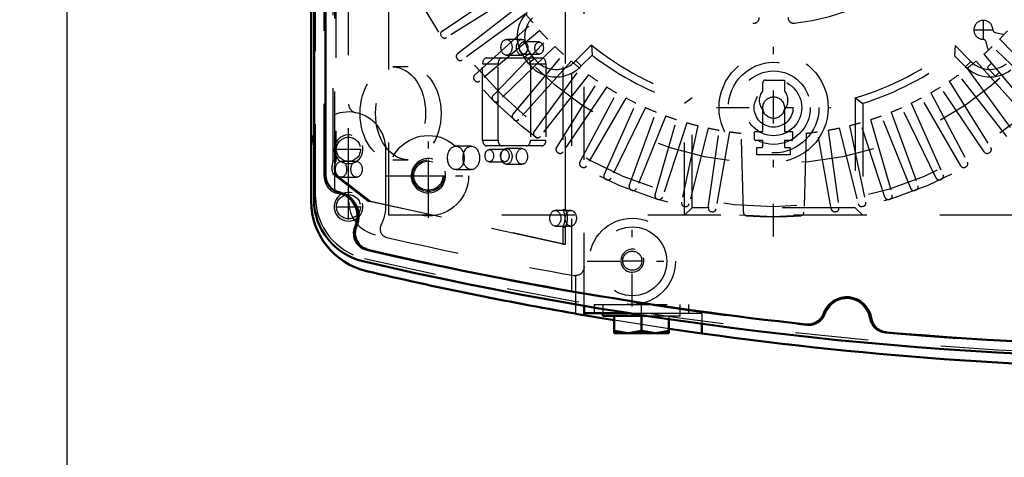
# Model space of a CAD drawing. Units: inches. Extents: x 19 to 243, y 19 to 234.
# Drawn here: x 157 to 171, y 95 to 101 of the extents above; entities that cross this region are included whole.
import ezdxf

# ---------------------------------------------------------------- set-up
doc = ezdxf.new("R2010")
doc.units = ezdxf.units.IN
doc.header["$MEASUREMENT"] = 0
doc.linetypes.add('Center', pattern=[1.5, 0.45, -0.5, 0.05, -0.5])
doc.linetypes.add('Dashed', pattern=[2, 1, -1])
for name, color, linetype, lineweight in [('AM_0', 7, 'Continuous', 50), ('AM_4', 3, 'Continuous', 25), ('AM_5', 3, 'Continuous', 25), ('AM_7', 7, 'Center', 25), ('AM_9', 6, 'Dashed', 25)]:
    doc.layers.add(name, color=color, linetype=linetype, lineweight=lineweight)
doc.dimstyles.get("Standard").update_dxf_attribs({"dimtxt": 0.18, "dimasz": 0.18, "dimexe": 0.18, "dimexo": 0.0625, "dimgap": 0.09, "dimtad": 0, "dimtih": 1, "dimtoh": 1, "dimdec": 4, "dimzin": 0, "dimdsep": 46, "dimtxsty": 'Standard', "dimcen": 0.09, "dimadec": 0, "dimazin": 0, "dimtfac": 1, "dimtdec": 4, "dimtofl": 0, "dimtmove": 0, "dimatfit": 3, "dimfxl": 0, "dimtolj": 1, "dimtzin": 0, "dimarcsym": 0})

# ---------------------------------------------------------------- blocks, each defined once
blk = doc.blocks.new('70_SH5_L_L2_EC_YAL_0_in_QDW3X_1_1_GN_Wire_Rope_Hoist_900')
at = {"layer": 'AM_0'}
for p, q in [((161.04, 98.175), (161.04, 108.296)), ((161.198, 98.507), (161.198, 107.964))]:
    blk.add_line(p, q, dxfattribs=at)
for centre, radius, start, end in [((161.434, 98.507), 0.236, 180, 258.0595), ((161.316, 97.948), 0.335, 335.9742, 78.0595), ((161.906, 98.175), 0.866, 180, 256.876), ((161.837, 97.716), 0.236, 155.9742, 256.9177), ((173.304, 147.06), 50.896, 256.9177, 263.7712), ((173.304, 147.06), 51.063, 256.876, 283.1701), ((168.343, 96.503), 0.335, 8.9481, 159.8441), ((167.807, 96.7), 0.236, 263.7712, 339.8441), ((168.907, 96.592), 0.236, 188.9481, 265.0211), ((173.304, 147.06), 50.896, 265.0211, 274.9542)]:
    blk.add_arc(centre, radius, start, end, dxfattribs=at)
at = {"layer": 'AM_9'}
for p, q in [((164.571, 96.911), (164.571, 109.56)), ((161.06, 98.21), (161.06, 108.261)), ((161.178, 98.49), (161.178, 107.981)), ((161.304, 98.705), (161.304, 103.12)), ((161.323, 98.659), (161.323, 103.156)), ((161.339, 103.12), (161.339, 98.705)), ((164.45, 101.993), (164.45, 98.041)), ((164.485, 98.041), (164.485, 101.993)), ((163.89, 100.371), (163.678, 100.371)), ((164.125, 100.336), (163.912, 100.336)), ((163.678, 100.155), (163.89, 100.155)), ((163.912, 100.17), (164.125, 100.17)), ((163.35, 100.038), (163.562, 100.038)), ((163.35, 98.991), (163.35, 100.038)), ((163.406, 100.117), (164.163, 100.117)), ((163.562, 98.991), (163.562, 100.038)), ((164.007, 100.038), (164.007, 98.991)), ((164.007, 100.038), (164.219, 100.038)), ((164.219, 100.038), (164.219, 98.991)), ((162.332, 99.993), (162.12, 99.993)), ((163.35, 98.991), (163.562, 98.991)), ((164.007, 98.991), (164.219, 98.991)), ((163.195, 98.908), (162.983, 98.908)), ((164.163, 98.912), (163.406, 98.912)), ((163.654, 98.86), (163.442, 98.86)), ((163.89, 98.875), (163.678, 98.875)), ((161.304, 98.705), (161.339, 98.705)), ((161.622, 98.699), (161.41, 98.699)), ((162.12, 98.721), (162.332, 98.721)), ((163.442, 98.694), (163.654, 98.694)), ((163.678, 98.659), (163.89, 98.659)), ((161.777, 98.156), (161.305, 98.518)), ((161.305, 98.518), (161.339, 98.518)), ((161.323, 98.272), (161.323, 98.565)), ((161.339, 98.518), (161.812, 98.156)), ((162.983, 98.586), (163.195, 98.586)), ((161.41, 98.481), (161.622, 98.481)), ((164.45, 97.566), (161.777, 98.156)), ((161.777, 98.156), (161.812, 98.156)), ((161.812, 98.156), (164.485, 97.566)), ((164.559, 98.028), (164.347, 98.028)), ((164.45, 98.041), (164.485, 98.041)), ((164.347, 97.812), (164.559, 97.812)), ((164.45, 97.8), (164.45, 97.566)), ((164.45, 97.8), (164.485, 97.8)), ((164.485, 97.566), (164.485, 97.8)), ((164.45, 97.566), (164.485, 97.566))]:
    blk.add_line(p, q, dxfattribs=at)
blk.add_lwpolyline([(161.323, 98.659), (161.318, 98.645), (161.315, 98.631), (161.314, 98.617), (161.314, 98.602), (161.316, 98.588), (161.32, 98.574), (161.323, 98.565)], dxfattribs=at)
for centre, radius, start, end in [((161.414, 98.49), 0.236, 180, 259.7134), ((161.316, 97.948), 0.315, 334.6827, 79.7134), ((161.926, 98.21), 0.866, 180, 256.8886), ((161.814, 97.712), 0.236, 154.6827, 256.8986), ((173.304, 147.082), 50.925, 256.8986, 263.7945), ((173.304, 147.06), 51.024, 256.8886, 283.1576), ((168.343, 96.503), 0.315, 8.6041, 160.1929), ((167.825, 96.69), 0.236, 263.7945, 340.1929), ((168.888, 96.586), 0.236, 188.6041, 265.0025), ((173.304, 147.082), 50.925, 265.0025, 274.9733)]:
    blk.add_arc(centre, radius, start, end, dxfattribs=at)
for centre, major_axis in [((163.678, 100.263), (0, 0.108)), ((163.89, 100.263), (0, -0.108)), ((163.912, 100.253), (0, 0.083)), ((164.125, 100.253), (0, -0.083)), ((162.12, 99.357), (0, 0.636)), ((162.332, 99.357), (0, -0.636)), ((162.983, 98.747), (0, 0.161)), ((163.195, 98.747), (0, -0.161)), ((163.442, 98.777), (0, 0.083)), ((163.654, 98.777), (0, -0.083)), ((163.678, 98.767), (0, 0.108)), ((163.89, 98.767), (0, -0.108)), ((161.41, 98.59), (0, 0.109)), ((161.622, 98.59), (0, -0.109)), ((164.347, 97.92), (0, 0.108)), ((164.559, 97.92), (0, -0.108))]:
    blk.add_ellipse(centre, major_axis=major_axis, ratio=0.707107, dxfattribs=at)
for centre, major_axis, start_param, end_param in [((163.406, 100.038), (0, 0.079), 0, 1.570716), ((163.618, 100.038), (0, 0.079), 0, 1.570716), ((163.951, 100.038), (0, 0.079), 4.712389, 6.283185), ((164.163, 100.038), (0, 0.079), 4.712389, 6.283185), ((163.406, 98.991), (0, 0.079), 1.570876, 3.141593), ((163.618, 98.991), (0, 0.079), 1.570876, 3.141593), ((163.951, 98.991), (0, 0.079), 3.141593, 4.712389), ((164.163, 98.991), (0, 0.079), 3.141593, 4.712389), ((161.4, 98.612), (0, 0.165), 0.973679, 2.178608), ((161.435, 98.612), (0, -0.165), 4.115272, 4.424269), ((161.435, 98.612), (0, -0.165), 5.000509, 5.320201), ((164.347, 97.921), (0, 0.189), 4.021054, 5.403724), ((164.382, 97.921), (0, -0.189), 0.879461, 2.262131)]:
    blk.add_ellipse(centre, major_axis=major_axis, ratio=0.707107, start_param=start_param, end_param=end_param, dxfattribs=at)
blk = doc.blocks.new('71_2727091139_12_H72_0_in_QDW3X_1_1_GN_Wire_Rope_Hoist_900')
at = {"layer": 'AM_7'}
for p, q in [((167.339, 97.669), (167.339, 109.078)), ((170.214, 100.366), (170.214, 100.639)), ((170.078, 100.502), (170.35, 100.502)), ((166.554, 99.436), (168.125, 99.436)), ((162.607, 98.276), (162.607, 98.73)), ((162.379, 98.503), (162.834, 98.503))]:
    blk.add_line(p, q, dxfattribs=at)
at = {"layer": 'AM_9'}
for p, q in [((162.064, 97.96), (162.064, 108.511)), ((162.795, 100.486), (163.685, 101.086)), ((163.763, 100.965), (162.853, 100.396)), ((163.007, 100.176), (163.853, 100.837)), ((163.94, 100.722), (163.071, 100.091)), ((163.241, 99.881), (164.039, 100.6)), ((162.788, 100.411), (162.782, 100.42)), ((164.133, 100.491), (163.311, 99.801)), ((170.38, 100.464), (170.475, 100.442)), ((170.475, 100.442), (170.488, 100.429)), ((163.495, 99.604), (164.24, 100.376)), ((164.342, 100.274), (163.57, 99.529)), ((164.842, 100.295), (164.628, 100.08)), ((164.842, 100.295), (164.85, 100.157)), ((169.826, 100.286), (169.818, 100.148)), ((170.044, 100.068), (169.826, 100.286)), ((170.275, 100.241), (170.253, 100.336)), ((171.109, 99.529), (170.336, 100.274)), ((170.438, 100.376), (171.184, 99.604)), ((163.767, 99.345), (164.457, 100.167)), ((164.002, 100.183), (163.92, 100.121)), ((164.061, 100.105), (164.002, 100.183)), ((164.85, 100.157), (164.702, 100.009)), ((169.971, 99.995), (169.818, 100.148)), ((170.222, 100.167), (170.912, 99.345)), ((170.288, 100.228), (170.275, 100.241)), ((163.005, 100.101), (162.999, 100.11)), ((164.565, 100.073), (163.847, 99.275)), ((163.98, 100.042), (163.92, 100.121)), ((164.061, 100.105), (163.98, 100.042)), ((164.628, 100.08), (164.702, 100.009)), ((170.044, 100.068), (169.971, 99.995)), ((170.113, 100.073), (170.831, 99.275)), ((170.273, 99.993), (170.324, 100.045)), ((164.057, 99.106), (164.688, 99.974)), ((164.802, 99.887), (164.142, 99.042)), ((170.537, 99.042), (169.876, 99.887)), ((169.991, 99.974), (170.622, 99.106)), ((170.373, 99.876), (170.273, 99.976)), ((170.431, 99.917), (170.39, 99.876)), ((163.244, 99.806), (163.237, 99.815)), ((164.362, 98.887), (164.931, 99.797)), ((167.19, 99.663), (167.19, 99.774)), ((167.229, 99.813), (167.489, 99.813)), ((167.489, 99.813), (167.489, 99.663)), ((169.747, 99.797), (170.316, 98.887)), ((165.052, 99.719), (164.452, 98.829)), ((164.683, 98.69), (165.186, 99.638)), ((169.492, 99.638), (169.996, 98.69)), ((170.227, 98.829), (169.627, 99.719)), ((163.503, 99.529), (163.495, 99.537)), ((165.312, 99.568), (164.776, 98.639)), ((165.016, 98.516), (165.452, 99.497)), ((166.222, 99.57), (166.119, 99.493)), ((166.119, 97.96), (166.119, 99.493)), ((166.222, 98.063), (166.222, 99.57)), ((168.457, 99.57), (168.457, 98.063)), ((168.457, 99.57), (168.56, 99.493)), ((168.56, 99.493), (168.56, 97.96)), ((169.226, 99.497), (169.663, 98.516)), ((169.903, 98.639), (169.366, 99.568)), ((165.583, 99.436), (165.112, 98.471)), ((165.36, 98.366), (165.727, 99.375)), ((167.19, 99.11), (167.19, 99.407)), ((167.489, 99.407), (167.489, 99.11)), ((168.951, 99.375), (169.318, 98.366)), ((169.566, 98.471), (169.096, 99.436)), ((163.781, 99.271), (163.772, 99.278)), ((165.862, 99.323), (165.459, 98.328)), ((165.714, 98.24), (166.01, 99.272)), ((166.148, 99.23), (165.816, 98.209)), ((168.862, 98.209), (168.531, 99.23)), ((168.668, 99.272), (168.964, 98.24)), ((169.219, 98.328), (168.817, 99.323)), ((166.299, 99.189), (166.076, 98.139)), ((166.44, 99.157), (166.18, 98.115)), ((166.444, 98.064), (166.594, 99.127)), ((166.736, 99.105), (166.55, 98.047)), ((166.924, 98.002), (166.896, 99.085)), ((167.078, 98.999), (167.078, 99.098)), ((167.09, 99.11), (167.19, 99.11)), ((167.489, 99.11), (167.6, 99.11)), ((167.6, 99.11), (167.6, 98.995)), ((167.783, 99.085), (167.754, 98.002)), ((168.129, 98.047), (167.942, 99.105)), ((168.085, 99.127), (168.234, 98.064)), ((168.239, 99.157), (168.498, 98.115)), ((168.379, 99.189), (168.602, 98.139)), ((164.075, 99.033), (164.066, 99.04)), ((167.19, 98.984), (167.094, 98.984)), ((167.19, 98.904), (167.19, 98.984)), ((167.588, 98.984), (167.489, 98.984)), ((167.489, 98.984), (167.489, 98.904)), ((164.386, 98.816), (164.377, 98.822)), ((167.111, 98.787), (167.111, 98.891)), ((167.567, 98.891), (167.567, 98.787)), ((170.302, 98.822), (170.292, 98.816)), ((167.567, 98.787), (167.111, 98.787)), ((164.711, 98.621), (164.701, 98.626)), ((169.977, 98.626), (169.967, 98.621)), ((165.049, 98.449), (165.039, 98.454)), ((169.639, 98.454), (169.629, 98.449)), ((165.398, 98.301), (165.388, 98.305)), ((169.291, 98.305), (169.28, 98.301)), ((165.757, 98.178), (165.746, 98.182)), ((168.932, 98.182), (168.922, 98.178)), ((166.123, 98.081), (166.112, 98.083)), ((166.222, 98.063), (166.119, 97.96)), ((168.457, 98.063), (166.222, 98.063)), ((166.495, 98.009), (166.484, 98.01)), ((168.194, 98.01), (168.183, 98.009)), ((168.457, 98.063), (168.56, 97.96)), ((168.566, 98.083), (168.555, 98.081)), ((172.615, 97.96), (162.064, 97.96))]:
    blk.add_line(p, q, dxfattribs=at)
for centre, radius in [((167.339, 103.373), 5.433), ((167.339, 103.373), 5.296), ((167.339, 103.373), 4.705), ((167.339, 99.436), 0.748), ((167.339, 99.436), 0.621), ((167.339, 99.436), 0.503), ((167.339, 99.436), 0.385), ((167.339, 99.436), 0.267), ((167.339, 99.436), 0.148), ((162.607, 98.503), 0.217)]:
    blk.add_circle(centre, radius, dxfattribs=at)
for centre, radius, start, end in [((167.339, 103.373), 2.795, 185.8226, 264.1774), ((167.339, 103.373), 2.795, 275.8226, 354.1774), ((164.295, 100.408), 0.472, 134.9999, 217.3726), ((167.339, 103.373), 4.311, 217.956, 220.044), ((164.295, 100.408), 0.369, 134.9999, 217.3726), ((167.064, 100.671), 0.0787, 264.1774, 0), ((167.615, 100.671), 0.0787, 180, 275.8226), ((170.214, 100.502), 0.13, 2.4343, 267.6392), ((162.822, 100.446), 0.0476, 124, 212.9407), ((162.828, 100.437), 0.0476, 213.0593, 302), ((167.339, 103.373), 4.311, 221.956, 224.044), ((170.391, 100.51), 0.0472, 182.4343, 256.9683), ((167.339, 103.373), 4.311, 315.956, 318.044), ((167.339, 103.373), 4.311, 225.956, 228.044), ((167.339, 103.373), 3.964, 230.954, 253.6292), ((167.339, 103.373), 3.964, 286.3708, 308.8503), ((170.207, 100.325), 0.0472, 13.1052, 87.6392), ((167.339, 103.373), 4.311, 311.956, 314.044), ((163.037, 100.138), 0.0476, 128, 216.9407), ((167.339, 103.373), 4.067, 232.2653, 252.5383), ((167.339, 103.373), 4.067, 287.4617, 307.5434), ((163.043, 100.129), 0.0476, 217.0593, 306), ((164.355, 100.329), 0.472, 217.3733, 317.316), ((164.355, 100.329), 0.369, 217.3733, 317.6197), ((167.339, 103.373), 4.311, 229.956, 232.044), ((167.339, 103.373), 4.311, 307.956, 310.044), ((170.305, 100.329), 0.369, 224.9999, 307.3726), ((163.273, 99.846), 0.0476, 132, 220.9407), ((167.339, 103.373), 4.311, 233.956, 236.044), ((167.339, 103.373), 4.311, 303.956, 306.044), ((170.305, 100.329), 0.472, 224.9999, 307.3726), ((170.281, 99.984), 0.0118, 135.0368, 225.0368), ((170.381, 99.884), 0.0118, 225.0368, 315.0367), ((163.28, 99.837), 0.0476, 221.0593, 310), ((167.229, 99.774), 0.0394, 90, 180), ((163.529, 99.571), 0.0476, 136, 224.9407), ((167.339, 103.373), 4.311, 237.956, 240.044), ((167.339, 99.535), 0.197, 139.3796, 220.6204), ((167.339, 99.535), 0.197, 319.3796, 40.6204), ((167.339, 103.373), 4.311, 299.956, 302.044), ((163.537, 99.563), 0.0476, 225.0593, 314), ((167.339, 103.373), 4.311, 241.956, 244.044), ((167.339, 103.373), 4.311, 295.956, 298.044), ((163.803, 99.314), 0.0476, 140, 228.9407), ((167.339, 103.373), 4.311, 245.956, 248.044), ((167.339, 103.373), 4.311, 291.956, 294.044), ((163.812, 99.307), 0.0476, 229.0593, 318), ((167.339, 103.373), 4.311, 249.956, 252.044), ((167.339, 103.373), 4.311, 253.956, 256.044), ((167.339, 103.373), 4.311, 283.956, 286.044), ((167.339, 103.373), 4.311, 287.956, 290.044), ((164.095, 99.078), 0.0476, 144, 232.9408), ((167.339, 103.373), 4.311, 257.956, 260.044), ((167.339, 103.373), 4.311, 261.956, 264.0966), ((167.09, 99.098), 0.0118, 90, 180), ((167.339, 103.373), 4.311, 275.9034, 278.044), ((167.339, 103.373), 4.311, 279.956, 282.044), ((164.104, 99.071), 0.0476, 233.0593, 322), ((167.094, 98.999), 0.0157, 180, 270), ((167.588, 98.995), 0.0118, 270, 0), ((164.403, 98.862), 0.0476, 148, 236.9407), ((164.412, 98.856), 0.0476, 237.0592, 326), ((167.339, 103.373), 4.488, 267.0861, 267.8836), ((167.174, 98.904), 0.0157, 267.8836, 0), ((167.504, 98.904), 0.0157, 180, 272.1164), ((167.339, 103.373), 4.488, 272.1164, 272.9139), ((170.266, 98.856), 0.0476, 214, 302.9407), ((170.276, 98.862), 0.0476, 303.0593, 32), ((164.725, 98.668), 0.0476, 152, 240.9407), ((169.954, 98.668), 0.0476, 299.0593, 28), ((164.734, 98.662), 0.0476, 241.0592, 330), ((169.944, 98.662), 0.0476, 210, 298.9407), ((165.059, 98.497), 0.0476, 156, 244.9407), ((165.069, 98.492), 0.0476, 245.0593, 334), ((169.609, 98.492), 0.0476, 206, 294.9407), ((169.619, 98.497), 0.0476, 295.0593, 24), ((165.405, 98.35), 0.0476, 160, 248.9407), ((165.415, 98.346), 0.0476, 249.0593, 338), ((169.263, 98.346), 0.0476, 202, 290.9407), ((169.274, 98.35), 0.0476, 291.0593, 20), ((165.76, 98.227), 0.0476, 164, 252.9407), ((165.771, 98.224), 0.0476, 253.0593, 342), ((166.123, 98.129), 0.0476, 168, 256.9407), ((166.134, 98.127), 0.0476, 257.0593, 346), ((168.545, 98.127), 0.0476, 194, 282.9407), ((168.556, 98.129), 0.0476, 283.0593, 12), ((168.908, 98.224), 0.0476, 198, 286.9406), ((168.918, 98.227), 0.0476, 287.0593, 16), ((166.492, 98.057), 0.0476, 173.1261, 260.9407), ((166.503, 98.056), 0.0476, 261.0593, 350), ((166.972, 98.003), 0.0476, 181.4915, 266.0845), ((167.707, 98.003), 0.0476, 273.9155, 358.5085), ((168.176, 98.056), 0.0476, 190, 278.9407), ((168.187, 98.057), 0.0476, 279.0593, 6.8739), ((167.339, 103.373), 5.431, 266.0845, 273.9155)]:
    blk.add_arc(centre, radius, start, end, dxfattribs=at)
blk = doc.blocks.new('72_2527097300_SH5_0_in_QDW3X_1_1_GN_Wire_Rope_Hoist_900')
at = {"layer": 'AM_0'}
for p, q in [((161.001, 108.317), (161.001, 98.154)), ((164.741, 96.72), (164.741, 96.592)), ((165.153, 96.523), (164.623, 96.612)), ((164.741, 96.621), (165.345, 96.621)), ((164.997, 96.621), (164.997, 96.582)), ((164.997, 96.582), (165.599, 96.582)), ((165.154, 96.346), (165.154, 96.582)), ((165.528, 96.582), (165.528, 96.379)), ((165.902, 96.537), (165.902, 96.346)), ((165.154, 96.379), (165.341, 96.346)), ((165.528, 96.379), (165.715, 96.346)), ((166.355, 96.341), (165.906, 96.406)), ((166.355, 96.472), (166.355, 96.341)), ((165.154, 96.346), (165.902, 96.346))]:
    blk.add_line(p, q, dxfattribs=at)
for points in [[(165.341, 96.346), (165.354, 96.346), (165.528, 96.379)], [(165.715, 96.346), (165.728, 96.346), (165.902, 96.379)]]:
    blk.add_lwpolyline(points, dxfattribs=at)
for centre, radius, start, end in [((161.512, 98.865), 0.512, 157.3664, 180), ((161.985, 98.154), 0.984, 180, 256.853), ((173.402, 147.035), 51.181, 256.853, 260.1227), ((173.402, 147.035), 51.181, 262.0857, 278.0033)]:
    blk.add_arc(centre, radius, start, end, dxfattribs=at)
at = {"layer": 'AM_4'}
blk.add_line((164.623, 96.741), (164.623, 96.612), dxfattribs=at)
at = {"layer": 'AM_5'}
for centre, radius in [((161.512, 98.865), 0.197), ((162.607, 98.503), 0.236), ((161.512, 98.078), 0.197), ((165.402, 97.338), 0.157)]:
    blk.add_arc(centre, radius, 75, 15, dxfattribs=at)
at = {"layer": 'AM_7'}
for p, q in [((162.607, 97.924), (162.607, 99.082)), ((161.512, 98.692), (161.512, 99.039)), ((161.339, 98.865), (161.686, 98.865)), ((162.028, 98.503), (163.185, 98.503)), ((161.512, 97.905), (161.512, 98.251)), ((161.339, 98.078), (161.686, 98.078)), ((165.402, 96.71), (165.402, 97.95)), ((164.782, 97.33), (166.022, 97.33)), ((165.265, 97.338), (165.54, 97.338)), ((165.528, 96.334), (165.528, 96.747))]:
    blk.add_line(p, q, dxfattribs=at)
at = {"layer": 'AM_9'}
for p, q in [((164.741, 96.72), (164.741, 109.751)), ((161.512, 98.154), (161.512, 108.317)), ((162.024, 98.078), (162.024, 98.865)), ((164.623, 97.134), (164.623, 96.741)), ((164.879, 96.739), (166.178, 96.739)), ((164.879, 96.739), (164.879, 96.621)), ((164.997, 96.739), (164.997, 96.621)), ((166.06, 96.582), (166.06, 96.739)), ((166.178, 96.621), (166.178, 96.739)), ((165.906, 96.406), (165.153, 96.523)), ((165.345, 96.621), (166.355, 96.621)), ((165.599, 96.582), (166.06, 96.582)), ((165.902, 96.582), (165.902, 96.537)), ((166.355, 96.621), (166.355, 96.472))]:
    blk.add_line(p, q, dxfattribs=at)
blk.add_lwpolyline([(164.741, 97.252), (164.74, 97.241), (164.739, 97.231), (164.737, 97.221), (164.734, 97.211), (164.73, 97.202), (164.725, 97.193), (164.719, 97.184), (164.713, 97.176), (164.706, 97.168), (164.699, 97.161), (164.69, 97.155), (164.682, 97.149), (164.673, 97.145), (164.663, 97.141), (164.653, 97.138), (164.643, 97.135), (164.633, 97.134), (164.623, 97.134)], dxfattribs=at)
for centre, radius in [((161.512, 98.865), 0.165), ((162.607, 98.503), 0.551), ((162.607, 98.503), 0.199), ((161.512, 98.078), 0.165), ((165.402, 97.33), 0.591), ((165.402, 97.33), 0.472), ((165.402, 97.338), 0.131)]:
    blk.add_circle(centre, radius, dxfattribs=at)
for centre, radius, start, end in [((161.631, 99.484), 0.118, 180, 259.1931), ((161.512, 98.865), 0.512, 0, 157.3664), ((161.985, 98.154), 0.472, 180, 256.853), ((161.512, 98.078), 0.512, 330.9063, 0), ((162.063, 97.772), 0.118, 150.9063, 257.037), ((173.402, 147.035), 50.669, 257.0375, 259.9984), ((164.623, 97.252), 0.118, 259.9984, 270)]:
    blk.add_arc(centre, radius, start, end, dxfattribs=at)
blk = doc.blocks.new('*D152')
at = {"layer": 'AM_5', "color": 0, "lineweight": -2}
for p, q in [((186.52, 111.031), (132.42, 111.031)), ((132.42, 110.281), (132.42, 100.873)), ((132.42, 86.78), (132.42, 96.188)), ((164.347, 86.03), (132.42, 86.03))]:
    blk.add_line(p, q, dxfattribs=at)
at = {"layer": 'AM_5', "color": 0}
for points in [[(132.545, 110.281), (132.295, 110.281), (132.42, 111.031)], [(132.295, 86.78), (132.545, 86.78), (132.42, 86.03)]]:
    blk.add_solid(points, dxfattribs=at)
at = {"layer": 'Defpoints', "color": 0}
for p in [(133.17, 111.031), (186.52, 111.031), (164.347, 86.03)]:
    blk.add_point(p, dxfattribs=at)
at = {"layer": 'AM_5', "color": 0, "insert": (132.42, 98.53), "char_height": 1.5, "attachment_point": 5, "rotation": 90}
blk.add_mtext("\\A1;25''", dxfattribs=at)
blk = doc.blocks.new('*D153')
at = {"layer": 'AM_5', "color": 0, "lineweight": -2}
for p, q in [((140.47, 96.418), (139.72, 89.968)), ((141.22, 96.418), (140.47, 96.418)), ((154.268, 89.968), (139.72, 89.968)), ((139.72, 86.78), (139.72, 89.218)), ((164.347, 86.03), (139.72, 86.03))]:
    blk.add_line(p, q, dxfattribs=at)
at = {"layer": 'AM_5', "color": 0}
for points in [[(139.845, 89.218), (139.595, 89.218), (139.72, 89.968)], [(139.595, 86.78), (139.845, 86.78), (139.72, 86.03)]]:
    blk.add_solid(points, dxfattribs=at)
at = {"layer": 'Defpoints', "color": 0}
for p in [(143.17, 89.968), (154.268, 89.968), (164.347, 86.03)]:
    blk.add_point(p, dxfattribs=at)
at = {"layer": 'AM_5', "color": 0, "insert": (142.42, 96.418), "char_height": 1.5, "attachment_point": 5, "rotation": 90}
blk.add_mtext("\\A1;3.937''", dxfattribs=at)
blk = doc.blocks.new('*D154')
at = {"layer": 'AM_5', "color": 0, "lineweight": -2}
for p, q in [((157.654, 90.361), (157.654, 121.82)), ((158.404, 121.82), (184.172, 121.82)), ((218.124, 121.82), (192.357, 121.82)), ((218.874, 90.361), (218.874, 121.82))]:
    blk.add_line(p, q, dxfattribs=at)
at = {"layer": 'AM_5', "color": 0}
for points in [[(158.404, 121.945), (158.404, 121.695), (157.654, 121.82)], [(218.124, 121.695), (218.124, 121.945), (218.874, 121.82)]]:
    blk.add_solid(points, dxfattribs=at)
at = {"layer": 'Defpoints', "color": 0}
for p in [(218.874, 121.07), (157.654, 90.361), (218.874, 90.361)]:
    blk.add_point(p, dxfattribs=at)
at = {"layer": 'AM_5', "color": 0, "insert": (188.264, 121.82), "char_height": 1.5, "attachment_point": 5}
blk.add_mtext("\\A1;61.22''", dxfattribs=at)

msp = doc.modelspace()

# ---------------------------------------------------------------- block references
for name in ['70_SH5_L_L2_EC_YAL_0_in_QDW3X_1_1_GN_Wire_Rope_Hoist_900', '72_2527097300_SH5_0_in_QDW3X_1_1_GN_Wire_Rope_Hoist_900', '71_2727091139_12_H72_0_in_QDW3X_1_1_GN_Wire_Rope_Hoist_900']:
    msp.add_blockref(name, (0, 0))

# ---------------------------------------------------------------- dimensions: what is measured, and where the dimension line sits
at = {"layer": 'AM_5'}
dim = msp.add_linear_dim(base=(218.87441, 121.81991), p1=(157.65441, 90.36125), p2=(218.87441, 90.36125), text="61.22''", dimstyle='Standard', override={"dimtxt": 1.5, "dimasz": 0.75, "dimexe": 0, "dimexo": 0, "dimgap": 0.45}, dxfattribs=at)
dim.commit()
dim.dimension.update_dxf_attribs({"geometry": '*D154', "text_midpoint": (188.26441, 121.81991), "dimtype": 160})
for base, p2, text, picture, middle in [((132.41992, 111.0308), (186.52032, 111.0308), "25''", '*D152', (132.41992, 98.53047)), ((139.71992, 89.96799), (154.26806, 89.96799), "3.937''", '*D153', (142.41992, 96.41799))]:
    dim = msp.add_linear_dim(base=base, p1=(164.34709, 86.03014), p2=p2, angle=90, text=text, dimstyle='Standard', override={"dimtxt": 1.5, "dimasz": 0.75, "dimexe": 0, "dimexo": 0, "dimgap": 0.45}, dxfattribs=at)
    dim.commit()
    dim.dimension.update_dxf_attribs({"geometry": picture, "text_midpoint": middle, "dimtype": 160, "text_rotation": 90})

doc.saveas('drawing.dxf')
